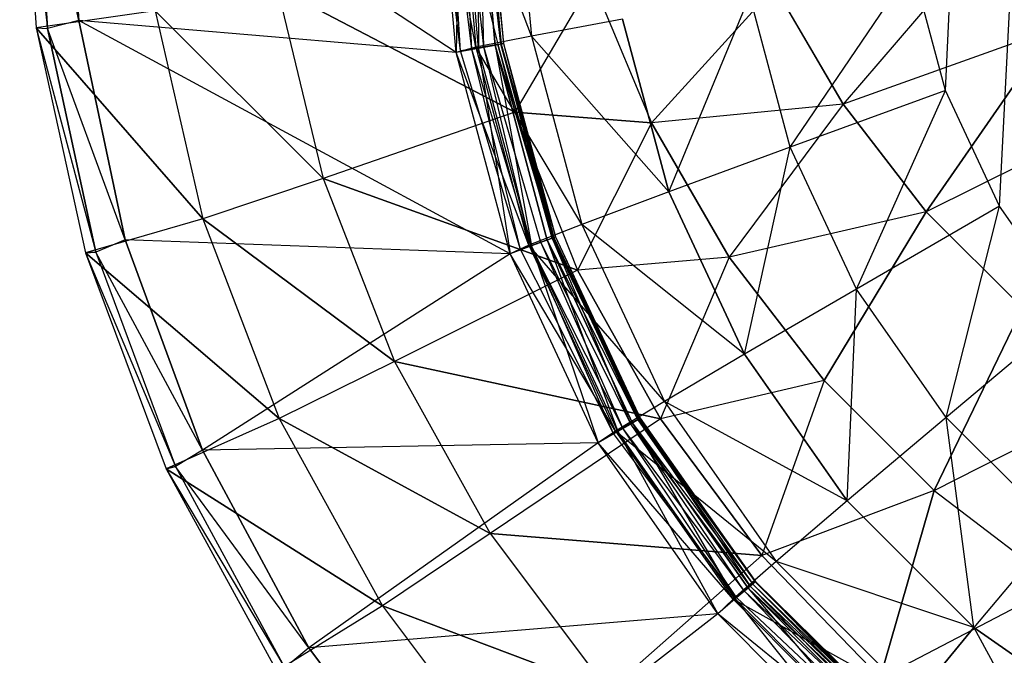
# Model space of a CAD drawing. Extents: x 0 to 0.36, y -0.49 to 0.
# Drawn here: x 0.003 to 0.111, y -0.407 to -0.338 of the extents above; entities that cross this region are included whole.
import ezdxf

# ---------------------------------------------------------------- set-up
doc = ezdxf.new("R2010")
doc.units = 0
doc.header["$MEASUREMENT"] = 0
for name, color, linetype in [('L0_TOILET_82096_5_0', 7, 'Continuous'), ('L4_TOILET_82096_5_4', 7, 'Continuous'), ('L6_TOILET_82096_5_6', 7, 'Continuous'), ('L7_TOILET_82096_5_7', 7, 'Continuous')]:
    doc.layers.add(name, color=color, linetype=linetype)

msp = doc.modelspace()

# ---------------------------------------------------------------- linework, layer by layer
at = {"layer": 'L0_TOILET_82096_5_0', "color": 8, "invisible_edges": 12}
for points in [[(0.00993, -0.337734, 0.346128), (0.008312, -0.31313, 0.346133), (0.004786, -0.31366, 0.344546), (0.00993, -0.337734, 0.346128)], [(0.003474, -0.313502, 0.340875), (0.005285, -0.338532, 0.340657), (0.006527, -0.338607, 0.344404), (0.003474, -0.313502, 0.340875)], [(0.003474, -0.313502, 0.340875), (0.006527, -0.338607, 0.344404), (0.004786, -0.31366, 0.344546), (0.003474, -0.313502, 0.340875)], [(0.003474, -0.313502, 0.340875), (0.018303, -0.336695, 0.291707), (0.005285, -0.338532, 0.340657), (0.003474, -0.313502, 0.340875)], [(0.00993, -0.337734, 0.346128), (0.004786, -0.31366, 0.344546), (0.006527, -0.338607, 0.344404), (0.00993, -0.337734, 0.346128)], [(0.122253, -0.321776, 0.064895), (0.116429, -0.338706, 0.082923), (0.109013, -0.328847, 0.081677), (0.122253, -0.321776, 0.064895)], [(0.109013, -0.328847, 0.081677), (0.0935, -0.346899, 0.113424), (0.086038, -0.334104, 0.113098), (0.109013, -0.328847, 0.081677)], [(0.109013, -0.328847, 0.081677), (0.116429, -0.338706, 0.082923), (0.0935, -0.346899, 0.113424), (0.109013, -0.328847, 0.081677)], [(0.053114, -0.329801, 0.17285), (0.05763, -0.347751, 0.172756), (0.031659, -0.334214, 0.242866), (0.053114, -0.329801, 0.17285)], [(0.053114, -0.329801, 0.17285), (0.066053, -0.333358, 0.144599), (0.05763, -0.347751, 0.172756), (0.053114, -0.329801, 0.17285)], [(0.066053, -0.333358, 0.144599), (0.072543, -0.348946, 0.144183), (0.05763, -0.347751, 0.172756), (0.066053, -0.333358, 0.144599)], [(0.066053, -0.333358, 0.144599), (0.086038, -0.334104, 0.113098), (0.072543, -0.348946, 0.144183), (0.066053, -0.333358, 0.144599)], [(0.031659, -0.334214, 0.242866), (0.036654, -0.355033, 0.242581), (0.018303, -0.336695, 0.291707), (0.031659, -0.334214, 0.242866)], [(0.031659, -0.334214, 0.242866), (0.05763, -0.347751, 0.172756), (0.036654, -0.355033, 0.242581), (0.031659, -0.334214, 0.242866)], [(0.086038, -0.334104, 0.113098), (0.0935, -0.346899, 0.113424), (0.072543, -0.348946, 0.144183), (0.086038, -0.334104, 0.113098)], [(0.018303, -0.336695, 0.291707), (0.023505, -0.359433, 0.291474), (0.005285, -0.338532, 0.340657), (0.018303, -0.336695, 0.291707)], [(0.018303, -0.336695, 0.291707), (0.036654, -0.355033, 0.242581), (0.023505, -0.359433, 0.291474), (0.018303, -0.336695, 0.291707)], [(0.015011, -0.361706, 0.346069), (0.00993, -0.337734, 0.346128), (0.006527, -0.338607, 0.344404), (0.015011, -0.361706, 0.346069)], [(0.005285, -0.338532, 0.340657), (0.010661, -0.363155, 0.340475), (0.011804, -0.363056, 0.344261), (0.005285, -0.338532, 0.340657)], [(0.005285, -0.338532, 0.340657), (0.011804, -0.363056, 0.344261), (0.006527, -0.338607, 0.344404), (0.005285, -0.338532, 0.340657)], [(0.005285, -0.338532, 0.340657), (0.023505, -0.359433, 0.291474), (0.010661, -0.363155, 0.340475), (0.005285, -0.338532, 0.340657)], [(0.015011, -0.361706, 0.346069), (0.006527, -0.338607, 0.344404), (0.011804, -0.363056, 0.344261), (0.015011, -0.361706, 0.346069)], [(0.116429, -0.338706, 0.082923), (0.102586, -0.358656, 0.113694), (0.0935, -0.346899, 0.113424), (0.116429, -0.338706, 0.082923)], [(0.125058, -0.347521, 0.084084), (0.102586, -0.358656, 0.113694), (0.116429, -0.338706, 0.082923), (0.125058, -0.347521, 0.084084)], [(0.05763, -0.347751, 0.172756), (0.064477, -0.36502, 0.172643), (0.036654, -0.355033, 0.242581), (0.05763, -0.347751, 0.172756)], [(0.05763, -0.347751, 0.172756), (0.072543, -0.348946, 0.144183), (0.064477, -0.36502, 0.172643), (0.05763, -0.347751, 0.172756)], [(0.0935, -0.346899, 0.113424), (0.081052, -0.363615, 0.143733), (0.072543, -0.348946, 0.144183), (0.0935, -0.346899, 0.113424)], [(0.0935, -0.346899, 0.113424), (0.102586, -0.358656, 0.113694), (0.081052, -0.363615, 0.143733), (0.0935, -0.346899, 0.113424)], [(0.125058, -0.347521, 0.084084), (0.113129, -0.369155, 0.113894), (0.102586, -0.358656, 0.113694), (0.125058, -0.347521, 0.084084)], [(0.072543, -0.348946, 0.144183), (0.081052, -0.363615, 0.143733), (0.064477, -0.36502, 0.172643), (0.072543, -0.348946, 0.144183)], [(0.036654, -0.355033, 0.242581), (0.044456, -0.37503, 0.242288), (0.023505, -0.359433, 0.291474), (0.036654, -0.355033, 0.242581)], [(0.036654, -0.355033, 0.242581), (0.064477, -0.36502, 0.172643), (0.044456, -0.37503, 0.242288), (0.036654, -0.355033, 0.242581)], [(0.023505, -0.359433, 0.291474), (0.031836, -0.381254, 0.29124), (0.010661, -0.363155, 0.340475), (0.023505, -0.359433, 0.291474)], [(0.023505, -0.359433, 0.291474), (0.044456, -0.37503, 0.242288), (0.031836, -0.381254, 0.29124), (0.023505, -0.359433, 0.291474)], [(0.102586, -0.358656, 0.113694), (0.091429, -0.377089, 0.143238), (0.081052, -0.363615, 0.143733), (0.102586, -0.358656, 0.113694)], [(0.091429, -0.377089, 0.143238), (0.102586, -0.358656, 0.113694), (0.113129, -0.369155, 0.113894), (0.091429, -0.377089, 0.143238)], [(0.023455, -0.384722, 0.346005), (0.015011, -0.361706, 0.346069), (0.011804, -0.363056, 0.344261), (0.023455, -0.384722, 0.346005)], [(0.011804, -0.363056, 0.344261), (0.010661, -0.363155, 0.340475), (0.020511, -0.386512, 0.344121), (0.011804, -0.363056, 0.344261)], [(0.010661, -0.363155, 0.340475), (0.019489, -0.386765, 0.340299), (0.020511, -0.386512, 0.344121), (0.010661, -0.363155, 0.340475)], [(0.010661, -0.363155, 0.340475), (0.031836, -0.381254, 0.29124), (0.019489, -0.386765, 0.340299), (0.010661, -0.363155, 0.340475)], [(0.023455, -0.384722, 0.346005), (0.011804, -0.363056, 0.344261), (0.020511, -0.386512, 0.344121), (0.023455, -0.384722, 0.346005)], [(0.081052, -0.363615, 0.143733), (0.073533, -0.381283, 0.172503), (0.064477, -0.36502, 0.172643), (0.081052, -0.363615, 0.143733)], [(0.081052, -0.363615, 0.143733), (0.091429, -0.377089, 0.143238), (0.073533, -0.381283, 0.172503), (0.081052, -0.363615, 0.143733)], [(0.064477, -0.36502, 0.172643), (0.073533, -0.381283, 0.172503), (0.044456, -0.37503, 0.242288), (0.064477, -0.36502, 0.172643)], [(0.113129, -0.369155, 0.113894), (0.103483, -0.389115, 0.142688), (0.091429, -0.377089, 0.143238), (0.113129, -0.369155, 0.113894)], [(0.103483, -0.389115, 0.142688), (0.113129, -0.369155, 0.113894), (0.124937, -0.378203, 0.114015), (0.103483, -0.389115, 0.142688)], [(0.044456, -0.37503, 0.242288), (0.054919, -0.393813, 0.241984), (0.031836, -0.381254, 0.29124), (0.044456, -0.37503, 0.242288)], [(0.044456, -0.37503, 0.242288), (0.073533, -0.381283, 0.172503), (0.054919, -0.393813, 0.241984), (0.044456, -0.37503, 0.242288)], [(0.091429, -0.377089, 0.143238), (0.084632, -0.396237, 0.172326), (0.073533, -0.381283, 0.172503), (0.091429, -0.377089, 0.143238)], [(0.091429, -0.377089, 0.143238), (0.103483, -0.389115, 0.142688), (0.084632, -0.396237, 0.172326), (0.091429, -0.377089, 0.143238)], [(0.103483, -0.389115, 0.142688), (0.124937, -0.378203, 0.114015), (0.11699, -0.399469, 0.142076), (0.103483, -0.389115, 0.142688)], [(0.031836, -0.381254, 0.29124), (0.043133, -0.40172, 0.291005), (0.019489, -0.386765, 0.340299), (0.031836, -0.381254, 0.29124)], [(0.031836, -0.381254, 0.29124), (0.054919, -0.393813, 0.241984), (0.043133, -0.40172, 0.291005), (0.031836, -0.381254, 0.29124)], [(0.073533, -0.381283, 0.172503), (0.084632, -0.396237, 0.172326), (0.054919, -0.393813, 0.241984), (0.073533, -0.381283, 0.172503)], [(0.035096, -0.406313, 0.345938), (0.023455, -0.384722, 0.346005), (0.020511, -0.386512, 0.344121), (0.035096, -0.406313, 0.345938)], [(0.020511, -0.386512, 0.344121), (0.019489, -0.386765, 0.340299), (0.03247, -0.408494, 0.343986), (0.020511, -0.386512, 0.344121)], [(0.019489, -0.386765, 0.340299), (0.031588, -0.40888, 0.340134), (0.03247, -0.408494, 0.343986), (0.019489, -0.386765, 0.340299)], [(0.019489, -0.386765, 0.340299), (0.043133, -0.40172, 0.291005), (0.031588, -0.40888, 0.340134), (0.019489, -0.386765, 0.340299)], [(0.035096, -0.406313, 0.345938), (0.020511, -0.386512, 0.344121), (0.03247, -0.408494, 0.343986), (0.035096, -0.406313, 0.345938)], [(0.103483, -0.389115, 0.142688), (0.097567, -0.409605, 0.172107), (0.084632, -0.396237, 0.172326), (0.103483, -0.389115, 0.142688)], [(0.097567, -0.409605, 0.172107), (0.103483, -0.389115, 0.142688), (0.11699, -0.399469, 0.142076), (0.097567, -0.409605, 0.172107)], [(0.054919, -0.393813, 0.241984), (0.067842, -0.411017, 0.241665), (0.043133, -0.40172, 0.291005), (0.054919, -0.393813, 0.241984)], [(0.054919, -0.393813, 0.241984), (0.084632, -0.396237, 0.172326), (0.067842, -0.411017, 0.241665), (0.054919, -0.393813, 0.241984)], [(0.084632, -0.396237, 0.172326), (0.097567, -0.409605, 0.172107), (0.067842, -0.411017, 0.241665), (0.084632, -0.396237, 0.172326)], [(0.097567, -0.409605, 0.172107), (0.11699, -0.399469, 0.142076), (0.112092, -0.421143, 0.171837), (0.097567, -0.409605, 0.172107)], [(0.043133, -0.40172, 0.291005), (0.057175, -0.420424, 0.29077), (0.031588, -0.40888, 0.340134), (0.043133, -0.40172, 0.291005)], [(0.043133, -0.40172, 0.291005), (0.067842, -0.411017, 0.241665), (0.057175, -0.420424, 0.29077), (0.043133, -0.40172, 0.291005)], [(0.049699, -0.426036, 0.345869), (0.035096, -0.406313, 0.345938), (0.03247, -0.408494, 0.343986), (0.049699, -0.426036, 0.345869)]]:
    msp.add_3dface(points, dxfattribs=at)
at = {"layer": 'L4_TOILET_82096_5_4', "color": 8, "invisible_edges": 12}
for points in [[(0.051187, -0.341231, 0.346284), (0.0492, -0.318518, 0.346402), (0.008312, -0.31313, 0.346133), (0.051187, -0.341231, 0.346284)], [(0.051187, -0.341231, 0.346284), (0.008312, -0.31313, 0.346133), (0.00993, -0.337734, 0.346128), (0.051187, -0.341231, 0.346284)], [(0.057088, -0.363254, 0.346169), (0.051187, -0.341231, 0.346284), (0.00993, -0.337734, 0.346128), (0.057088, -0.363254, 0.346169)], [(0.057088, -0.363254, 0.346169), (0.00993, -0.337734, 0.346128), (0.015011, -0.361706, 0.346069), (0.057088, -0.363254, 0.346169)], [(0.057088, -0.363254, 0.346169), (0.015011, -0.361706, 0.346069), (0.023455, -0.384722, 0.346005), (0.057088, -0.363254, 0.346169)], [(0.066724, -0.383918, 0.346061), (0.057088, -0.363254, 0.346169), (0.023455, -0.384722, 0.346005), (0.066724, -0.383918, 0.346061)], [(0.066724, -0.383918, 0.346061), (0.023455, -0.384722, 0.346005), (0.035096, -0.406313, 0.345938), (0.066724, -0.383918, 0.346061)], [(0.079801, -0.402594, 0.345964), (0.066724, -0.383918, 0.346061), (0.035096, -0.406313, 0.345938), (0.079801, -0.402594, 0.345964)], [(0.079801, -0.402594, 0.345964), (0.035096, -0.406313, 0.345938), (0.049699, -0.426036, 0.345869), (0.079801, -0.402594, 0.345964)], [(0.095923, -0.418716, 0.34588), (0.079801, -0.402594, 0.345964), (0.049699, -0.426036, 0.345869), (0.095923, -0.418716, 0.34588)]]:
    msp.add_3dface(points, dxfattribs=at)
at = {"layer": 'L6_TOILET_82096_5_6', "color": 8}
for points, invisible_edges in [([(0.051683, -0.341078, 0.333703), (0.048991, -0.318518, 0.333997), (0.050253, -0.318362, 0.334097), (0.051683, -0.341078, 0.333703)], 12), ([(0.051187, -0.341231, 0.346284), (0.051692, -0.318298, 0.345892), (0.0492, -0.318518, 0.346402), (0.051187, -0.341231, 0.346284)], 13), ([(0.052904, -0.340864, 0.333978), (0.050253, -0.318362, 0.334097), (0.051765, -0.318231, 0.334261), (0.052904, -0.340864, 0.333978)], 12), ([(0.052904, -0.340864, 0.333978), (0.051683, -0.341078, 0.333703), (0.050253, -0.318362, 0.334097), (0.052904, -0.340864, 0.333978)], 12), ([(0.051692, -0.318298, 0.345892), (0.051187, -0.341231, 0.346284), (0.053659, -0.340793, 0.345772), (0.051692, -0.318298, 0.345892)], 10), ([(0.053659, -0.340793, 0.345772), (0.053501, -0.318132, 0.344434), (0.051692, -0.318298, 0.345892), (0.053659, -0.340793, 0.345772)], 13), ([(0.054232, -0.340632, 0.334309), (0.051765, -0.318231, 0.334261), (0.053565, -0.318081, 0.335733), (0.054232, -0.340632, 0.334309)], 12), ([(0.054232, -0.340632, 0.334309), (0.052904, -0.340864, 0.333978), (0.051765, -0.318231, 0.334261), (0.054232, -0.340632, 0.334309)], 12), ([(0.053501, -0.318132, 0.344434), (0.056113, -0.340342, 0.342323), (0.054166, -0.318063, 0.342441), (0.053501, -0.318132, 0.344434)], 10), ([(0.053501, -0.318132, 0.344434), (0.053659, -0.340793, 0.345772), (0.055452, -0.340469, 0.344315), (0.053501, -0.318132, 0.344434)], 10), ([(0.056113, -0.340342, 0.342323), (0.053501, -0.318132, 0.344434), (0.055452, -0.340469, 0.344315), (0.056113, -0.340342, 0.342323)], 13), ([(0.054387, -0.318023, 0.338412), (0.056085, -0.34032, 0.337066), (0.053565, -0.318081, 0.335733), (0.054387, -0.318023, 0.338412)], 12), ([(0.053565, -0.318081, 0.335733), (0.056085, -0.34032, 0.337066), (0.05576, -0.34037, 0.335804), (0.053565, -0.318081, 0.335733)], 12), ([(0.05576, -0.34037, 0.335804), (0.054232, -0.340632, 0.334309), (0.053565, -0.318081, 0.335733), (0.05576, -0.34037, 0.335804)], 12), ([(0.054387, -0.318023, 0.338412), (0.054166, -0.318063, 0.342441), (0.056366, -0.340278, 0.338556), (0.054387, -0.318023, 0.338412)], 12), ([(0.054166, -0.318063, 0.342441), (0.056113, -0.340342, 0.342323), (0.056366, -0.340278, 0.338556), (0.054166, -0.318063, 0.342441)], 12), ([(0.054387, -0.318023, 0.338412), (0.056366, -0.340278, 0.338556), (0.056085, -0.34032, 0.337066), (0.054387, -0.318023, 0.338412)], 12), ([(0.057088, -0.363254, 0.346169), (0.053659, -0.340793, 0.345772), (0.051187, -0.341231, 0.346284), (0.057088, -0.363254, 0.346169)], 13), ([(0.058236, -0.36277, 0.333414), (0.051683, -0.341078, 0.333703), (0.052904, -0.340864, 0.333978), (0.058236, -0.36277, 0.333414)], 12), ([(0.059368, -0.36236, 0.333863), (0.052904, -0.340864, 0.333978), (0.054232, -0.340632, 0.334309), (0.059368, -0.36236, 0.333863)], 12), ([(0.059368, -0.36236, 0.333863), (0.058236, -0.36277, 0.333414), (0.052904, -0.340864, 0.333978), (0.059368, -0.36236, 0.333863)], 12), ([(0.059445, -0.362393, 0.345658), (0.055452, -0.340469, 0.344315), (0.053659, -0.340793, 0.345772), (0.059445, -0.362393, 0.345658)], 13), ([(0.053659, -0.340793, 0.345772), (0.057088, -0.363254, 0.346169), (0.059445, -0.362393, 0.345658), (0.053659, -0.340793, 0.345772)], 10), ([(0.060471, -0.361961, 0.334362), (0.054232, -0.340632, 0.334309), (0.05576, -0.34037, 0.335804), (0.060471, -0.361961, 0.334362)], 12), ([(0.060471, -0.361961, 0.334362), (0.059368, -0.36236, 0.333863), (0.054232, -0.340632, 0.334309), (0.060471, -0.361961, 0.334362)], 12), ([(0.055452, -0.340469, 0.344315), (0.061784, -0.361524, 0.34221), (0.056113, -0.340342, 0.342323), (0.055452, -0.340469, 0.344315)], 10), ([(0.055452, -0.340469, 0.344315), (0.059445, -0.362393, 0.345658), (0.061155, -0.361763, 0.344202), (0.055452, -0.340469, 0.344315)], 10), ([(0.061784, -0.361524, 0.34221), (0.055452, -0.340469, 0.344315), (0.061155, -0.361763, 0.344202), (0.061784, -0.361524, 0.34221)], 13), ([(0.056085, -0.34032, 0.337066), (0.061683, -0.361528, 0.33588), (0.05576, -0.34037, 0.335804), (0.056085, -0.34032, 0.337066)], 12), ([(0.05576, -0.34037, 0.335804), (0.061683, -0.361528, 0.33588), (0.060471, -0.361961, 0.334362), (0.05576, -0.34037, 0.335804)], 12), ([(0.056366, -0.340278, 0.338556), (0.061889, -0.36146, 0.337193), (0.056085, -0.34032, 0.337066), (0.056366, -0.340278, 0.338556)], 12), ([(0.056085, -0.34032, 0.337066), (0.061889, -0.36146, 0.337193), (0.061683, -0.361528, 0.33588), (0.056085, -0.34032, 0.337066)], 12), ([(0.056366, -0.340278, 0.338556), (0.056113, -0.340342, 0.342323), (0.06206, -0.361406, 0.338706), (0.056366, -0.340278, 0.338556)], 12), ([(0.056113, -0.340342, 0.342323), (0.061784, -0.361524, 0.34221), (0.06206, -0.361406, 0.338706), (0.056113, -0.340342, 0.342323)], 12), ([(0.056366, -0.340278, 0.338556), (0.06206, -0.361406, 0.338706), (0.061889, -0.36146, 0.337193), (0.056366, -0.340278, 0.338556)], 12), ([(0.061683, -0.361528, 0.33588), (0.070281, -0.381803, 0.334423), (0.060471, -0.361961, 0.334362), (0.061683, -0.361528, 0.33588)], 12), ([(0.061155, -0.361763, 0.344202), (0.071048, -0.3814, 0.342104), (0.061784, -0.361524, 0.34221), (0.061155, -0.361763, 0.344202)], 10), ([(0.061889, -0.36146, 0.337193), (0.071171, -0.381298, 0.335963), (0.061683, -0.361528, 0.33588), (0.061889, -0.36146, 0.337193)], 12), ([(0.061683, -0.361528, 0.33588), (0.071171, -0.381298, 0.335963), (0.070281, -0.381803, 0.334423), (0.061683, -0.361528, 0.33588)], 12), ([(0.06206, -0.361406, 0.338706), (0.061784, -0.361524, 0.34221), (0.071333, -0.381219, 0.338862), (0.06206, -0.361406, 0.338706)], 12), ([(0.061784, -0.361524, 0.34221), (0.071048, -0.3814, 0.342104), (0.071333, -0.381219, 0.338862), (0.061784, -0.361524, 0.34221)], 12), ([(0.06206, -0.361406, 0.338706), (0.071266, -0.381249, 0.337327), (0.061889, -0.36146, 0.337193), (0.06206, -0.361406, 0.338706)], 12), ([(0.061889, -0.36146, 0.337193), (0.071266, -0.381249, 0.337327), (0.071171, -0.381298, 0.335963), (0.061889, -0.36146, 0.337193)], 12), ([(0.06206, -0.361406, 0.338706), (0.071333, -0.381219, 0.338862), (0.071266, -0.381249, 0.337327), (0.06206, -0.361406, 0.338706)], 12), ([(0.066724, -0.383918, 0.346061), (0.059445, -0.362393, 0.345658), (0.057088, -0.363254, 0.346169), (0.066724, -0.383918, 0.346061)], 13), ([(0.068404, -0.38288, 0.333133), (0.058236, -0.36277, 0.333414), (0.059368, -0.36236, 0.333863), (0.068404, -0.38288, 0.333133)], 12), ([(0.069416, -0.382299, 0.333756), (0.059368, -0.36236, 0.333863), (0.060471, -0.361961, 0.334362), (0.069416, -0.382299, 0.333756)], 12), ([(0.069416, -0.382299, 0.333756), (0.068404, -0.38288, 0.333133), (0.059368, -0.36236, 0.333863), (0.069416, -0.382299, 0.333756)], 12), ([(0.068895, -0.382661, 0.345551), (0.061155, -0.361763, 0.344202), (0.059445, -0.362393, 0.345658), (0.068895, -0.382661, 0.345551)], 13), ([(0.059445, -0.362393, 0.345658), (0.066724, -0.383918, 0.346061), (0.068895, -0.382661, 0.345551), (0.059445, -0.362393, 0.345658)], 10), ([(0.070281, -0.381803, 0.334423), (0.069416, -0.382299, 0.333756), (0.060471, -0.361961, 0.334362), (0.070281, -0.381803, 0.334423)], 12), ([(0.061155, -0.361763, 0.344202), (0.068895, -0.382661, 0.345551), (0.07047, -0.381745, 0.344096), (0.061155, -0.361763, 0.344202)], 10), ([(0.071048, -0.3814, 0.342104), (0.061155, -0.361763, 0.344202), (0.07047, -0.381745, 0.344096), (0.071048, -0.3814, 0.342104)], 13), ([(0.081721, -0.400981, 0.345455), (0.07047, -0.381745, 0.344096), (0.068895, -0.382661, 0.345551), (0.081721, -0.400981, 0.345455)], 13), ([(0.082705, -0.400093, 0.33366), (0.069416, -0.382299, 0.333756), (0.070281, -0.381803, 0.334423), (0.082705, -0.400093, 0.33366)], 12), ([(0.071171, -0.381298, 0.335963), (0.083337, -0.399567, 0.334495), (0.070281, -0.381803, 0.334423), (0.071171, -0.381298, 0.335963)], 12), ([(0.083337, -0.399567, 0.334495), (0.082705, -0.400093, 0.33366), (0.070281, -0.381803, 0.334423), (0.083337, -0.399567, 0.334495)], 12), ([(0.07047, -0.381745, 0.344096), (0.083623, -0.399366, 0.342008), (0.071048, -0.3814, 0.342104), (0.07047, -0.381745, 0.344096)], 10), ([(0.07047, -0.381745, 0.344096), (0.081721, -0.400981, 0.345455), (0.083113, -0.399805, 0.343999), (0.07047, -0.381745, 0.344096)], 10), ([(0.083623, -0.399366, 0.342008), (0.07047, -0.381745, 0.344096), (0.083113, -0.399805, 0.343999), (0.083623, -0.399366, 0.342008)], 13), ([(0.071333, -0.381219, 0.338862), (0.071048, -0.3814, 0.342104), (0.083903, -0.399116, 0.339028), (0.071333, -0.381219, 0.338862)], 12), ([(0.071048, -0.3814, 0.342104), (0.083623, -0.399366, 0.342008), (0.083903, -0.399116, 0.339028), (0.071048, -0.3814, 0.342104)], 12), ([(0.071266, -0.381249, 0.337327), (0.083923, -0.399084, 0.336056), (0.071171, -0.381298, 0.335963), (0.071266, -0.381249, 0.337327)], 12), ([(0.071171, -0.381298, 0.335963), (0.083923, -0.399084, 0.336056), (0.083337, -0.399567, 0.334495), (0.071171, -0.381298, 0.335963)], 12), ([(0.071333, -0.381219, 0.338862), (0.083924, -0.399091, 0.337471), (0.071266, -0.381249, 0.337327), (0.071333, -0.381219, 0.338862)], 12), ([(0.071266, -0.381249, 0.337327), (0.083924, -0.399091, 0.337471), (0.083923, -0.399084, 0.336056), (0.071266, -0.381249, 0.337327)], 12), ([(0.071333, -0.381219, 0.338862), (0.083903, -0.399116, 0.339028), (0.083924, -0.399091, 0.337471), (0.071333, -0.381219, 0.338862)], 12), ([(0.079801, -0.402594, 0.345964), (0.068895, -0.382661, 0.345551), (0.066724, -0.383918, 0.346061), (0.079801, -0.402594, 0.345964)], 13), ([(0.081837, -0.400817, 0.332863), (0.068404, -0.38288, 0.333133), (0.069416, -0.382299, 0.333756), (0.081837, -0.400817, 0.332863)], 12), ([(0.068895, -0.382661, 0.345551), (0.079801, -0.402594, 0.345964), (0.081721, -0.400981, 0.345455), (0.068895, -0.382661, 0.345551)], 10), ([(0.082705, -0.400093, 0.33366), (0.081837, -0.400817, 0.332863), (0.069416, -0.382299, 0.333756), (0.082705, -0.400093, 0.33366)], 12), ([(0.083113, -0.399805, 0.343999), (0.099127, -0.414877, 0.341924), (0.083623, -0.399366, 0.342008), (0.083113, -0.399805, 0.343999)], 10), ([(0.083923, -0.399084, 0.336056), (0.099217, -0.414732, 0.33458), (0.083337, -0.399567, 0.334495), (0.083923, -0.399084, 0.336056)], 12), ([(0.083623, -0.399366, 0.342008), (0.099386, -0.414554, 0.339208), (0.083903, -0.399116, 0.339028), (0.083623, -0.399366, 0.342008)], 12), ([(0.083623, -0.399366, 0.342008), (0.099127, -0.414877, 0.341924), (0.099386, -0.414554, 0.339208), (0.083623, -0.399366, 0.342008)], 12), ([(0.083903, -0.399116, 0.339028), (0.09947, -0.414446, 0.337629), (0.083924, -0.399091, 0.337471), (0.083903, -0.399116, 0.339028)], 12), ([(0.099386, -0.414554, 0.339208), (0.09947, -0.414446, 0.337629), (0.083903, -0.399116, 0.339028), (0.099386, -0.414554, 0.339208)], 12), ([(0.083924, -0.399091, 0.337471), (0.09954, -0.414355, 0.336163), (0.083923, -0.399084, 0.336056), (0.083924, -0.399091, 0.337471)], 12), ([(0.09954, -0.414355, 0.336163), (0.099217, -0.414732, 0.33458), (0.083923, -0.399084, 0.336056), (0.09954, -0.414355, 0.336163)], 12), ([(0.09947, -0.414446, 0.337629), (0.09954, -0.414355, 0.336163), (0.083924, -0.399091, 0.337471), (0.09947, -0.414446, 0.337629)], 12), ([(0.097533, -0.416794, 0.345371), (0.083113, -0.399805, 0.343999), (0.081721, -0.400981, 0.345455), (0.097533, -0.416794, 0.345371)], 13), ([(0.098093, -0.41606, 0.332607), (0.081837, -0.400817, 0.332863), (0.082705, -0.400093, 0.33366), (0.098093, -0.41606, 0.332607)], 12), ([(0.098799, -0.415225, 0.333579), (0.082705, -0.400093, 0.33366), (0.083337, -0.399567, 0.334495), (0.098799, -0.415225, 0.333579)], 12), ([(0.098799, -0.415225, 0.333579), (0.098093, -0.41606, 0.332607), (0.082705, -0.400093, 0.33366), (0.098799, -0.415225, 0.333579)], 12), ([(0.083113, -0.399805, 0.343999), (0.097533, -0.416794, 0.345371), (0.0987, -0.415396, 0.343916), (0.083113, -0.399805, 0.343999)], 10), ([(0.099127, -0.414877, 0.341924), (0.083113, -0.399805, 0.343999), (0.0987, -0.415396, 0.343916), (0.099127, -0.414877, 0.341924)], 13), ([(0.099217, -0.414732, 0.33458), (0.098799, -0.415225, 0.333579), (0.083337, -0.399567, 0.334495), (0.099217, -0.414732, 0.33458)], 12), ([(0.095923, -0.418716, 0.34588), (0.081721, -0.400981, 0.345455), (0.079801, -0.402594, 0.345964), (0.095923, -0.418716, 0.34588)], 13), ([(0.081721, -0.400981, 0.345455), (0.095923, -0.418716, 0.34588), (0.097533, -0.416794, 0.345371), (0.081721, -0.400981, 0.345455)], 10)]:
    msp.add_3dface(points, dxfattribs=dict(at, invisible_edges=invisible_edges))
at = {"layer": 'L7_TOILET_82096_5_7', "color": 8}
for points, invisible_edges in [([(0.110616, -0.358058, 0.236457), (0.110616, -0.212542, 0.237214), (0.118626, -0.201102, 0.237274), (0.110616, -0.358058, 0.236457)], 13), ([(0.110616, -0.358058, 0.236457), (0.118626, -0.201102, 0.237274), (0.118626, -0.369497, 0.236397), (0.110616, -0.358058, 0.236457)], 10), ([(0.104714, -0.345401, 0.236522), (0.104714, -0.225199, 0.237148), (0.110616, -0.212542, 0.237214), (0.104714, -0.345401, 0.236522)], 13), ([(0.104714, -0.345401, 0.236522), (0.110616, -0.212542, 0.237214), (0.110616, -0.358058, 0.236457), (0.104714, -0.345401, 0.236522)], 10), ([(0.101099, -0.331911, 0.236593), (0.104714, -0.225199, 0.237148), (0.104714, -0.345401, 0.236522), (0.101099, -0.331911, 0.236593)], 10), ([(0.053348, -0.340663, 0.300297), (0.0492, -0.318518, 0.336402), (0.051386, -0.318236, 0.300414), (0.053348, -0.340663, 0.300297)], 10), ([(0.0492, -0.318518, 0.336402), (0.053348, -0.340663, 0.300297), (0.051187, -0.341231, 0.336284), (0.0492, -0.318518, 0.336402)], 13), ([(0.05942, -0.339447, 0.272335), (0.051386, -0.318236, 0.300414), (0.057528, -0.317822, 0.272447), (0.05942, -0.339447, 0.272335)], 10), ([(0.051386, -0.318236, 0.300414), (0.05942, -0.339447, 0.272335), (0.053348, -0.340663, 0.300297), (0.051386, -0.318236, 0.300414)], 13), ([(0.057528, -0.317822, 0.272447), (0.069402, -0.337583, 0.252396), (0.05942, -0.339447, 0.272335), (0.057528, -0.317822, 0.272447)], 13), ([(0.101099, -0.331911, 0.236593), (0.087726, -0.351604, 0.240396), (0.083295, -0.335071, 0.240482), (0.101099, -0.331911, 0.236593)], 13), ([(0.087726, -0.351604, 0.240396), (0.101099, -0.331911, 0.236593), (0.104714, -0.345401, 0.236522), (0.087726, -0.351604, 0.240396)], 10), ([(0.083295, -0.335071, 0.240482), (0.074469, -0.356491, 0.252298), (0.069402, -0.337583, 0.252396), (0.083295, -0.335071, 0.240482)], 13), ([(0.074469, -0.356491, 0.252298), (0.083295, -0.335071, 0.240482), (0.087726, -0.351604, 0.240396), (0.074469, -0.356491, 0.252298)], 10), ([(0.074469, -0.356491, 0.252298), (0.05942, -0.339447, 0.272335), (0.069402, -0.337583, 0.252396), (0.074469, -0.356491, 0.252298)], 10), ([(0.064944, -0.360062, 0.272227), (0.053348, -0.340663, 0.300297), (0.05942, -0.339447, 0.272335), (0.064944, -0.360062, 0.272227)], 10), ([(0.05942, -0.339447, 0.272335), (0.074469, -0.356491, 0.252298), (0.064944, -0.360062, 0.272227), (0.05942, -0.339447, 0.272335)], 13), ([(0.05915, -0.362316, 0.300184), (0.051187, -0.341231, 0.336284), (0.053348, -0.340663, 0.300297), (0.05915, -0.362316, 0.300184)], 10), ([(0.051187, -0.341231, 0.336284), (0.05915, -0.362316, 0.300184), (0.057088, -0.363254, 0.336169), (0.051187, -0.341231, 0.336284)], 13), ([(0.053348, -0.340663, 0.300297), (0.064944, -0.360062, 0.272227), (0.05915, -0.362316, 0.300184), (0.053348, -0.340663, 0.300297)], 13), ([(0.104714, -0.345401, 0.236522), (0.094959, -0.367117, 0.240316), (0.087726, -0.351604, 0.240396), (0.104714, -0.345401, 0.236522)], 13), ([(0.094959, -0.367117, 0.240316), (0.104714, -0.345401, 0.236522), (0.110616, -0.358058, 0.236457), (0.094959, -0.367117, 0.240316)], 10), ([(0.087726, -0.351604, 0.240396), (0.082742, -0.374233, 0.252206), (0.074469, -0.356491, 0.252298), (0.087726, -0.351604, 0.240396)], 13), ([(0.082742, -0.374233, 0.252206), (0.087726, -0.351604, 0.240396), (0.094959, -0.367117, 0.240316), (0.082742, -0.374233, 0.252206)], 10), ([(0.082742, -0.374233, 0.252206), (0.064944, -0.360062, 0.272227), (0.074469, -0.356491, 0.252298), (0.082742, -0.374233, 0.252206)], 10), ([(0.110616, -0.358058, 0.236457), (0.104777, -0.381138, 0.240243), (0.094959, -0.367117, 0.240316), (0.110616, -0.358058, 0.236457)], 13), ([(0.104777, -0.381138, 0.240243), (0.110616, -0.358058, 0.236457), (0.118626, -0.369497, 0.236397), (0.104777, -0.381138, 0.240243)], 10), ([(0.073964, -0.379405, 0.272127), (0.05915, -0.362316, 0.300184), (0.064944, -0.360062, 0.272227), (0.073964, -0.379405, 0.272127)], 10), ([(0.064944, -0.360062, 0.272227), (0.082742, -0.374233, 0.252206), (0.073964, -0.379405, 0.272127), (0.064944, -0.360062, 0.272227)], 13), ([(0.068624, -0.382633, 0.300079), (0.057088, -0.363254, 0.336169), (0.05915, -0.362316, 0.300184), (0.068624, -0.382633, 0.300079)], 10), ([(0.05915, -0.362316, 0.300184), (0.073964, -0.379405, 0.272127), (0.068624, -0.382633, 0.300079), (0.05915, -0.362316, 0.300184)], 13), ([(0.057088, -0.363254, 0.336169), (0.068624, -0.382633, 0.300079), (0.066724, -0.383918, 0.336061), (0.057088, -0.363254, 0.336169)], 13), ([(0.094959, -0.367117, 0.240316), (0.09397, -0.390268, 0.252122), (0.082742, -0.374233, 0.252206), (0.094959, -0.367117, 0.240316)], 13), ([(0.09397, -0.390268, 0.252122), (0.094959, -0.367117, 0.240316), (0.104777, -0.381138, 0.240243), (0.09397, -0.390268, 0.252122)], 10), ([(0.118626, -0.369497, 0.236397), (0.116881, -0.393241, 0.24018), (0.104777, -0.381138, 0.240243), (0.118626, -0.369497, 0.236397)], 13), ([(0.09397, -0.390268, 0.252122), (0.073964, -0.379405, 0.272127), (0.082742, -0.374233, 0.252206), (0.09397, -0.390268, 0.252122)], 10), ([(0.086205, -0.396887, 0.272036), (0.068624, -0.382633, 0.300079), (0.073964, -0.379405, 0.272127), (0.086205, -0.396887, 0.272036)], 10), ([(0.073964, -0.379405, 0.272127), (0.09397, -0.390268, 0.252122), (0.086205, -0.396887, 0.272036), (0.073964, -0.379405, 0.272127)], 13), ([(0.104777, -0.381138, 0.240243), (0.107813, -0.40411, 0.25205), (0.09397, -0.390268, 0.252122), (0.104777, -0.381138, 0.240243)], 13), ([(0.107813, -0.40411, 0.25205), (0.104777, -0.381138, 0.240243), (0.116881, -0.393241, 0.24018), (0.107813, -0.40411, 0.25205)], 10), ([(0.081482, -0.400996, 0.299983), (0.066724, -0.383918, 0.336061), (0.068624, -0.382633, 0.300079), (0.081482, -0.400996, 0.299983)], 10), ([(0.068624, -0.382633, 0.300079), (0.086205, -0.396887, 0.272036), (0.081482, -0.400996, 0.299983), (0.068624, -0.382633, 0.300079)], 13), ([(0.066724, -0.383918, 0.336061), (0.081482, -0.400996, 0.299983), (0.079801, -0.402594, 0.335964), (0.066724, -0.383918, 0.336061)], 13), ([(0.107813, -0.40411, 0.25205), (0.086205, -0.396887, 0.272036), (0.09397, -0.390268, 0.252122), (0.107813, -0.40411, 0.25205)], 10), ([(0.116881, -0.393241, 0.24018), (0.123848, -0.415338, 0.251992), (0.107813, -0.40411, 0.25205), (0.116881, -0.393241, 0.24018)], 13), ([(0.101297, -0.411979, 0.271957), (0.081482, -0.400996, 0.299983), (0.086205, -0.396887, 0.272036), (0.101297, -0.411979, 0.271957)], 10), ([(0.086205, -0.396887, 0.272036), (0.107813, -0.40411, 0.25205), (0.101297, -0.411979, 0.271957), (0.086205, -0.396887, 0.272036)], 13), ([(0.097334, -0.416847, 0.2999), (0.079801, -0.402594, 0.335964), (0.081482, -0.400996, 0.299983), (0.097334, -0.416847, 0.2999)], 10), ([(0.081482, -0.400996, 0.299983), (0.101297, -0.411979, 0.271957), (0.097334, -0.416847, 0.2999), (0.081482, -0.400996, 0.299983)], 13), ([(0.079801, -0.402594, 0.335964), (0.097334, -0.416847, 0.2999), (0.095923, -0.418716, 0.33588), (0.079801, -0.402594, 0.335964)], 13), ([(0.107813, -0.40411, 0.25205), (0.11878, -0.42422, 0.271893), (0.101297, -0.411979, 0.271957), (0.107813, -0.40411, 0.25205)], 10), ([(0.11878, -0.42422, 0.271893), (0.107813, -0.40411, 0.25205), (0.123848, -0.415338, 0.251992), (0.11878, -0.42422, 0.271893)], 13)]:
    msp.add_3dface(points, dxfattribs=dict(at, invisible_edges=invisible_edges))

doc.saveas('drawing.dxf')
